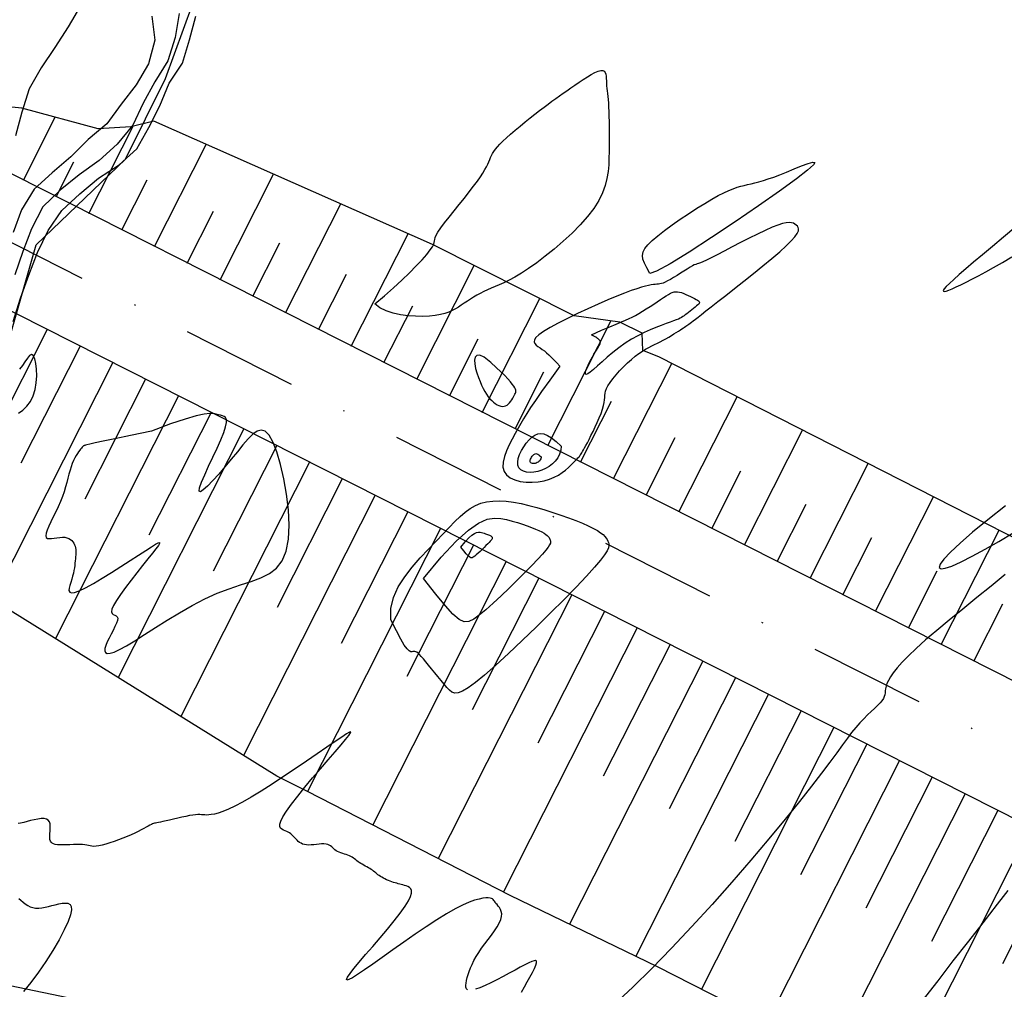
# Model space of a CAD drawing. Extents: x 234000 to 237017, y 8079320 to 8081400.
# Drawn here: x 235057 to 235138, y 8080479 to 8080559 of the extents above; entities that cross this region are included whole.
import ezdxf

# ---------------------------------------------------------------- set-up
doc = ezdxf.new("R2010")
doc.units = 0
doc.linetypes.add('DASHDOT', pattern=[25.4, 12.7, -6.35, 0, -6.35])
doc.linetypes.add('DIVIDEX2', pattern=[2.5, 1, -0.5, 0, -0.5, 0, -0.5])
for name, color, linetype in [('CURVA_INTERMEDIARIA', 253, 'CONTINUOUS'), ('CURVA_MESTRA', 250, 'CONTINUOUS'), ('CURVAS BATIMÉTRICA_SEC', 141, 'CONTINUOUS'), ('EIXO', 7, 'DASHDOT'), ('ENSECADEIRA', 4, 'CONTINUOUS'), ('ESCAVACAO', 7, 'DIVIDEX2'), ('GER-TALUDES', 7, 'CONTINUOUS'), ('MARGEM DIREITA', 160, 'CONTINUOUS')]:
    doc.layers.add(name, color=color, linetype=linetype)

msp = doc.modelspace()

# ---------------------------------------------------------------- linework, layer by layer
at = {"layer": 'CURVA_INTERMEDIARIA'}
for points in [[(235070.342, 8080559.035, 756), (235069.994, 8080557.069, 756), (235069.404, 8080555.166, 756), (235068.357, 8080553.463, 756), (235067.4, 8080551.708, 756), (235066.54, 8080549.906, 756), (235065.281, 8080548.362, 756), (235063.8, 8080547.022, 756), (235062.168, 8080545.865, 756), (235060.62, 8080544.605, 756), (235059.185, 8080543.226, 756), (235058.26, 8080541.453, 756), (235057.551, 8080539.588, 756), (235056.921, 8080537.69, 756)], [(235070.342, 8080559.035, 756), (235069.994, 8080557.069, 756), (235069.404, 8080555.166, 756), (235068.357, 8080553.463, 756), (235067.4, 8080551.708, 756), (235066.54, 8080549.906, 756), (235065.281, 8080548.362, 756), (235063.8, 8080547.022, 756), (235062.168, 8080545.865, 756), (235060.62, 8080544.605, 756), (235059.185, 8080543.226, 756), (235058.26, 8080541.453, 756), (235057.551, 8080539.588, 756), (235056.921, 8080537.69, 756)], [(235062.273, 8080559.664, 758), (235061.261, 8080557.939, 758), (235060.166, 8080556.265, 758), (235059.06, 8080554.599, 758), (235058.094, 8080552.866, 758), (235057.482, 8080550.962, 758), (235056.963, 8080549.031, 758)], [(235062.273, 8080559.664, 758), (235061.261, 8080557.939, 758), (235060.166, 8080556.265, 758), (235059.06, 8080554.599, 758), (235058.094, 8080552.866, 758), (235057.482, 8080550.962, 758), (235056.963, 8080549.031, 758)], [(235068.108, 8080558.822, 757), (235068.356, 8080556.848, 757), (235067.835, 8080554.933, 757), (235066.827, 8080553.206, 757), (235065.605, 8080551.624, 757), (235064.413, 8080550.024, 757), (235062.889, 8080548.728, 757), (235061.475, 8080547.318, 757), (235059.962, 8080546.023, 757), (235058.5, 8080544.67, 757), (235057.452, 8080543.005, 757), (235056.766, 8080541.131, 757)], [(235068.108, 8080558.822, 757), (235068.356, 8080556.848, 757), (235067.835, 8080554.933, 757), (235066.827, 8080553.206, 757), (235065.605, 8080551.624, 757), (235064.413, 8080550.024, 757), (235062.889, 8080548.728, 757), (235061.475, 8080547.318, 757), (235059.962, 8080546.023, 757), (235058.5, 8080544.67, 757), (235057.452, 8080543.005, 757), (235056.766, 8080541.131, 757)]]:
    msp.add_polyline3d(points, dxfattribs=at)
at = {"layer": 'CURVA_MESTRA'}
msp.add_polyline3d([(235056.784, 8080533.857, 755), (235057.364, 8080535.77, 755), (235058.042, 8080537.651, 755), (235058.755, 8080539.519, 755), (235059.638, 8080541.312, 755), (235060.754, 8080542.941, 755), (235062.223, 8080544.297, 755), (235063.747, 8080545.588, 755), (235065.42, 8080546.672, 755), (235066.886, 8080547.966, 755), (235067.856, 8080549.711, 755), (235068.75, 8080551.5, 755), (235069.514, 8080553.348, 755), (235070.596, 8080554.973, 755), (235071.184, 8080556.884, 755), (235071.692, 8080558.817, 755)], dxfattribs=at)
at = {"layer": 'CURVAS BATIMÉTRICA_SEC'}
for points in [[(235086.309, 8080535.318), (235087.093, 8080535.968), (235087.833, 8080536.615), (235088.518, 8080537.247), (235089.141, 8080537.85), (235089.693, 8080538.412), (235090.165, 8080538.918), (235090.548, 8080539.357), (235090.833, 8080539.714), (235091.018, 8080539.983), (235091.122, 8080540.181), (235091.17, 8080540.331), (235091.187, 8080540.457), (235091.2, 8080540.58), (235091.232, 8080540.726), (235091.309, 8080540.916), (235091.456, 8080541.175), (235091.692, 8080541.518), (235092.004, 8080541.934), (235092.373, 8080542.404), (235092.778, 8080542.91), (235093.201, 8080543.433), (235093.622, 8080543.954), (235094.022, 8080544.456), (235094.381, 8080544.919), (235094.683, 8080545.329), (235094.932, 8080545.687), (235095.134, 8080546.001), (235095.297, 8080546.275), (235095.428, 8080546.516), (235095.533, 8080546.73), (235095.62, 8080546.922), (235095.697, 8080547.099), (235095.769, 8080547.266), (235095.844, 8080547.429), (235095.93, 8080547.593), (235096.033, 8080547.763), (235096.161, 8080547.944), (235096.321, 8080548.142), (235096.52, 8080548.362), (235096.766, 8080548.609), (235097.062, 8080548.886), (235097.402, 8080549.188), (235097.775, 8080549.507), (235098.171, 8080549.837), (235098.578, 8080550.169), (235098.988, 8080550.497), (235099.39, 8080550.813), (235099.772, 8080551.109), (235100.129, 8080551.381), (235100.462, 8080551.631), (235100.778, 8080551.864), (235101.083, 8080552.085), (235101.382, 8080552.299), (235101.682, 8080552.511), (235101.989, 8080552.727), (235102.308, 8080552.95), (235102.643, 8080553.183), (235102.987, 8080553.42), (235103.332, 8080553.651), (235103.668, 8080553.866), (235103.988, 8080554.056), (235104.281, 8080554.211), (235104.54, 8080554.323), (235104.754, 8080554.381), (235104.919, 8080554.38), (235105.039, 8080554.323), (235105.121, 8080554.222), (235105.173, 8080554.082), (235105.202, 8080553.914), (235105.216, 8080553.725), (235105.223, 8080553.524), (235105.229, 8080553.32), (235105.241, 8080553.119), (235105.259, 8080552.917), (235105.281, 8080552.709), (235105.306, 8080552.489), (235105.332, 8080552.252), (235105.358, 8080551.993), (235105.382, 8080551.705), (235105.402, 8080551.383), (235105.417, 8080551.024), (235105.428, 8080550.629), (235105.435, 8080550.203), (235105.439, 8080549.75), (235105.44, 8080549.274), (235105.439, 8080548.779), (235105.437, 8080548.268), (235105.435, 8080547.746), (235105.429, 8080547.216), (235105.41, 8080546.677), (235105.362, 8080546.126), (235105.271, 8080545.561), (235105.124, 8080544.98), (235104.905, 8080544.38), (235104.601, 8080543.759), (235104.197, 8080543.114), (235103.686, 8080542.446), (235103.084, 8080541.767), (235102.415, 8080541.088), (235101.701, 8080540.425), (235100.967, 8080539.791), (235100.234, 8080539.199), (235099.528, 8080538.664), (235098.869, 8080538.197), (235098.277, 8080537.81), (235097.75, 8080537.495), (235097.279, 8080537.24), (235096.856, 8080537.033), (235096.475, 8080536.862), (235096.126, 8080536.716), (235095.804, 8080536.584), (235095.499, 8080536.452), (235095.206, 8080536.313), (235094.922, 8080536.166), (235094.647, 8080536.012), (235094.38, 8080535.853), (235094.12, 8080535.691), (235093.866, 8080535.529), (235093.618, 8080535.367), (235093.375, 8080535.208), (235093.134, 8080535.054), (235092.889, 8080534.907), (235092.628, 8080534.77), (235092.343, 8080534.645), (235092.025, 8080534.534), (235091.664, 8080534.44), (235091.25, 8080534.366), (235090.775, 8080534.314), (235090.233, 8080534.288), (235089.642, 8080534.292), (235089.024, 8080534.333), (235088.402, 8080534.417), (235087.797, 8080534.552), (235087.232, 8080534.743), (235086.729, 8080534.996), (235086.309, 8080535.318)], [(235108.78, 8080537.797), (235108.517, 8080538.252), (235108.323, 8080538.638), (235108.203, 8080538.972), (235108.164, 8080539.272), (235108.213, 8080539.555), (235108.357, 8080539.839), (235108.601, 8080540.142), (235108.954, 8080540.483), (235109.416, 8080540.873), (235109.968, 8080541.302), (235110.587, 8080541.756), (235111.249, 8080542.22), (235111.929, 8080542.678), (235112.604, 8080543.116), (235113.25, 8080543.518), (235113.842, 8080543.869), (235114.363, 8080544.159), (235114.818, 8080544.392), (235115.217, 8080544.576), (235115.571, 8080544.719), (235115.891, 8080544.831), (235116.188, 8080544.919), (235116.472, 8080544.993), (235116.754, 8080545.06), (235117.045, 8080545.128), (235117.352, 8080545.203), (235117.683, 8080545.29), (235118.045, 8080545.394), (235118.444, 8080545.519), (235118.889, 8080545.672), (235119.386, 8080545.855), (235119.943, 8080546.076), (235120.553, 8080546.329), (235121.16, 8080546.579), (235121.692, 8080546.782), (235122.077, 8080546.892), (235122.246, 8080546.865), (235122.126, 8080546.656), (235121.647, 8080546.222), (235120.738, 8080545.516), (235119.366, 8080544.521), (235117.648, 8080543.318), (235115.739, 8080542.016), (235113.796, 8080540.722), (235111.972, 8080539.546), (235110.425, 8080538.594), (235109.309, 8080537.975), (235108.78, 8080537.797)], [(235101.421, 8080530.219), (235100.591, 8080529.082), (235099.934, 8080528.164), (235099.421, 8080527.427), (235099.023, 8080526.834), (235098.712, 8080526.348), (235098.458, 8080525.93), (235098.235, 8080525.543), (235098.012, 8080525.15), (235097.77, 8080524.721), (235097.518, 8080524.261), (235097.276, 8080523.785), (235097.062, 8080523.305), (235096.895, 8080522.835), (235096.794, 8080522.39), (235096.777, 8080521.982), (235096.863, 8080521.625), (235097.063, 8080521.33), (235097.365, 8080521.098), (235097.747, 8080520.925), (235098.188, 8080520.808), (235098.667, 8080520.746), (235099.165, 8080520.735), (235099.66, 8080520.773), (235100.132, 8080520.856), (235100.563, 8080520.982), (235100.952, 8080521.141), (235101.3, 8080521.325), (235101.609, 8080521.525), (235101.88, 8080521.731), (235102.116, 8080521.934), (235102.318, 8080522.125), (235102.487, 8080522.294), (235102.626, 8080522.434), (235102.738, 8080522.549), (235102.829, 8080522.644), (235102.902, 8080522.722), (235102.962, 8080522.79), (235103.013, 8080522.853), (235103.059, 8080522.915), (235103.106, 8080522.981), (235103.157, 8080523.057), (235103.214, 8080523.147), (235103.28, 8080523.256), (235103.357, 8080523.387), (235103.445, 8080523.546), (235103.548, 8080523.737), (235103.668, 8080523.964), (235103.806, 8080524.232), (235103.963, 8080524.543), (235104.132, 8080524.888), (235104.307, 8080525.254), (235104.48, 8080525.63), (235104.643, 8080526.005), (235104.788, 8080526.366), (235104.909, 8080526.701), (235104.998, 8080527), (235105.051, 8080527.254), (235105.076, 8080527.471), (235105.086, 8080527.661), (235105.093, 8080527.837), (235105.11, 8080528.009), (235105.15, 8080528.189), (235105.223, 8080528.388), (235105.344, 8080528.617), (235105.52, 8080528.885), (235105.746, 8080529.183), (235106.011, 8080529.503), (235106.305, 8080529.832), (235106.62, 8080530.162), (235106.944, 8080530.48), (235107.269, 8080530.777), (235107.583, 8080531.043), (235107.88, 8080531.269), (235108.16, 8080531.459), (235108.425, 8080531.621), (235108.678, 8080531.759), (235108.922, 8080531.881), (235109.16, 8080531.994), (235109.393, 8080532.103), (235109.625, 8080532.216), (235109.857, 8080532.337), (235110.088, 8080532.465), (235110.313, 8080532.597), (235110.531, 8080532.728), (235110.737, 8080532.857), (235110.93, 8080532.98), (235111.106, 8080533.093), (235111.261, 8080533.193), (235111.395, 8080533.279), (235111.51, 8080533.353), (235111.611, 8080533.417), (235111.703, 8080533.476), (235111.789, 8080533.533), (235111.875, 8080533.592), (235111.964, 8080533.656), (235112.062, 8080533.728), (235112.175, 8080533.813), (235112.312, 8080533.919), (235112.486, 8080534.055), (235112.709, 8080534.23), (235112.992, 8080534.453), (235113.349, 8080534.733), (235113.791, 8080535.079), (235114.329, 8080535.499), (235114.969, 8080535.998), (235115.688, 8080536.56), (235116.453, 8080537.164), (235117.235, 8080537.787), (235118.003, 8080538.408), (235118.726, 8080539.007), (235119.373, 8080539.562), (235119.914, 8080540.051), (235120.325, 8080540.458), (235120.615, 8080540.79), (235120.8, 8080541.055), (235120.897, 8080541.264), (235120.922, 8080541.427), (235120.891, 8080541.555), (235120.821, 8080541.658), (235120.728, 8080541.746), (235120.623, 8080541.827), (235120.501, 8080541.895), (235120.349, 8080541.941), (235120.157, 8080541.958), (235119.912, 8080541.938), (235119.603, 8080541.871), (235119.219, 8080541.75), (235118.748, 8080541.566), (235118.186, 8080541.315), (235117.553, 8080541.011), (235116.876, 8080540.672), (235116.182, 8080540.314), (235115.498, 8080539.957), (235114.851, 8080539.617), (235114.268, 8080539.313), (235113.776, 8080539.063), (235113.394, 8080538.878), (235113.109, 8080538.75), (235112.9, 8080538.666), (235112.746, 8080538.611), (235112.624, 8080538.572), (235112.515, 8080538.535), (235112.397, 8080538.486), (235112.249, 8080538.41), (235112.054, 8080538.298), (235111.82, 8080538.156), (235111.557, 8080537.993), (235111.277, 8080537.817), (235110.991, 8080537.639), (235110.712, 8080537.467), (235110.449, 8080537.312), (235110.216, 8080537.181), (235110.019, 8080537.083), (235109.854, 8080537.013), (235109.713, 8080536.966), (235109.587, 8080536.938), (235109.467, 8080536.921), (235109.345, 8080536.911), (235109.212, 8080536.901), (235109.061, 8080536.887), (235108.882, 8080536.863), (235108.666, 8080536.822), (235108.405, 8080536.76), (235108.087, 8080536.671), (235107.704, 8080536.55), (235107.247, 8080536.39), (235106.706, 8080536.186), (235106.071, 8080535.932), (235105.34, 8080535.627), (235104.538, 8080535.28), (235103.7, 8080534.905), (235102.856, 8080534.514), (235102.041, 8080534.12), (235101.287, 8080533.739), (235100.627, 8080533.381), (235100.094, 8080533.061), (235099.711, 8080532.788), (235099.467, 8080532.56), (235099.343, 8080532.368), (235099.318, 8080532.205), (235099.371, 8080532.065), (235099.484, 8080531.941), (235099.636, 8080531.825), (235099.807, 8080531.71), (235099.98, 8080531.59), (235100.156, 8080531.46), (235100.336, 8080531.316), (235100.524, 8080531.152), (235100.724, 8080530.965), (235100.938, 8080530.75), (235101.169, 8080530.503), (235101.421, 8080530.219)], [(235104.011, 8080532.78), (235104.831, 8080533.149), (235105.492, 8080533.439), (235106.021, 8080533.665), (235106.443, 8080533.843), (235106.786, 8080533.986), (235107.074, 8080534.112), (235107.335, 8080534.234), (235107.594, 8080534.367), (235107.873, 8080534.524), (235108.169, 8080534.702), (235108.475, 8080534.893), (235108.783, 8080535.092), (235109.087, 8080535.292), (235109.378, 8080535.485), (235109.65, 8080535.667), (235109.895, 8080535.83), (235110.108, 8080535.969), (235110.293, 8080536.083), (235110.457, 8080536.173), (235110.606, 8080536.239), (235110.746, 8080536.282), (235110.885, 8080536.301), (235111.028, 8080536.298), (235111.182, 8080536.273), (235111.352, 8080536.227), (235111.534, 8080536.163), (235111.722, 8080536.087), (235111.91, 8080536.002), (235112.094, 8080535.913), (235112.267, 8080535.824), (235112.423, 8080535.74), (235112.558, 8080535.664), (235112.666, 8080535.601), (235112.747, 8080535.548), (235112.801, 8080535.5), (235112.829, 8080535.456), (235112.83, 8080535.41), (235112.807, 8080535.359), (235112.758, 8080535.299), (235112.684, 8080535.228), (235112.588, 8080535.142), (235112.472, 8080535.044), (235112.342, 8080534.938), (235112.204, 8080534.828), (235112.062, 8080534.716), (235111.922, 8080534.607), (235111.789, 8080534.505), (235111.668, 8080534.414), (235111.562, 8080534.335), (235111.463, 8080534.265), (235111.36, 8080534.202), (235111.243, 8080534.139), (235111.103, 8080534.073), (235110.929, 8080534), (235110.709, 8080533.915), (235110.435, 8080533.814), (235110.099, 8080533.693), (235109.708, 8080533.549), (235109.271, 8080533.381), (235108.798, 8080533.185), (235108.299, 8080532.961), (235107.783, 8080532.704), (235107.261, 8080532.414), (235106.742, 8080532.087), (235106.235, 8080531.725), (235105.749, 8080531.343), (235105.292, 8080530.957), (235104.87, 8080530.584), (235104.493, 8080530.244), (235104.168, 8080529.952), (235103.902, 8080529.727), (235103.703, 8080529.586), (235103.577, 8080529.542), (235103.516, 8080529.583), (235103.511, 8080529.695), (235103.55, 8080529.862), (235103.625, 8080530.07), (235103.726, 8080530.302), (235103.843, 8080530.543), (235103.965, 8080530.779), (235104.084, 8080530.996), (235104.197, 8080531.193), (235104.304, 8080531.37), (235104.401, 8080531.528), (235104.489, 8080531.669), (235104.564, 8080531.793), (235104.627, 8080531.9), (235104.675, 8080531.993), (235104.707, 8080532.071), (235104.725, 8080532.137), (235104.731, 8080532.192), (235104.725, 8080532.24), (235104.709, 8080532.28), (235104.686, 8080532.316), (235104.657, 8080532.35), (235104.623, 8080532.383), (235104.586, 8080532.417), (235104.543, 8080532.453), (235104.492, 8080532.493), (235104.43, 8080532.537), (235104.353, 8080532.587), (235104.26, 8080532.643), (235104.147, 8080532.707), (235104.011, 8080532.78)], [(235057.212, 8080526.368), (235057.565, 8080526.629), (235057.892, 8080526.95), (235058.177, 8080527.335), (235058.405, 8080527.787), (235058.566, 8080528.307), (235058.662, 8080528.866), (235058.701, 8080529.431), (235058.69, 8080529.968), (235058.635, 8080530.446), (235058.543, 8080530.829), (235058.421, 8080531.086), (235058.276, 8080531.182), (235058.114, 8080531.099), (235057.936, 8080530.88), (235057.74, 8080530.582), (235057.525, 8080530.263), (235057.292, 8080529.98)], [(235095.235, 8080530.969), (235094.877, 8080531.106), (235094.639, 8080531.091), (235094.503, 8080530.95), (235094.453, 8080530.71), (235094.472, 8080530.399), (235094.543, 8080530.042), (235094.649, 8080529.666), (235094.773, 8080529.299), (235094.901, 8080528.962), (235095.031, 8080528.657), (235095.162, 8080528.383), (235095.295, 8080528.138), (235095.431, 8080527.92), (235095.568, 8080527.726), (235095.709, 8080527.555), (235095.853, 8080527.404), (235096, 8080527.273), (235096.148, 8080527.161), (235096.297, 8080527.07), (235096.445, 8080527.002), (235096.589, 8080526.958), (235096.73, 8080526.939), (235096.864, 8080526.947), (235096.991, 8080526.982), (235097.109, 8080527.045), (235097.218, 8080527.132), (235097.319, 8080527.236), (235097.411, 8080527.352), (235097.495, 8080527.475), (235097.571, 8080527.599), (235097.639, 8080527.718), (235097.7, 8080527.827), (235097.752, 8080527.921), (235097.794, 8080528.004), (235097.823, 8080528.083), (235097.835, 8080528.162), (235097.827, 8080528.247), (235097.797, 8080528.343), (235097.741, 8080528.457), (235097.656, 8080528.593), (235097.539, 8080528.757), (235097.383, 8080528.952), (235097.182, 8080529.182), (235096.927, 8080529.45), (235096.612, 8080529.76), (235096.23, 8080530.114), (235095.773, 8080530.516), (235095.235, 8080530.969)], [(235068.08, 8080524.913), (235066.369, 8080524.562), (235065.067, 8080524.292), (235064.117, 8080524.093), (235063.46, 8080523.952), (235063.04, 8080523.859), (235062.799, 8080523.802), (235062.68, 8080523.77), (235062.625, 8080523.752), (235062.586, 8080523.736), (235062.551, 8080523.72), (235062.518, 8080523.7), (235062.484, 8080523.674), (235062.446, 8080523.638), (235062.402, 8080523.59), (235062.349, 8080523.527), (235062.285, 8080523.446), (235062.207, 8080523.345), (235062.119, 8080523.222), (235062.022, 8080523.077), (235061.92, 8080522.91), (235061.814, 8080522.72), (235061.709, 8080522.506), (235061.606, 8080522.269), (235061.509, 8080522.006), (235061.419, 8080521.719), (235061.332, 8080521.408), (235061.245, 8080521.075), (235061.152, 8080520.723), (235061.049, 8080520.353), (235060.932, 8080519.967), (235060.796, 8080519.567), (235060.636, 8080519.155), (235060.451, 8080518.733), (235060.251, 8080518.312), (235060.048, 8080517.901), (235059.855, 8080517.51), (235059.684, 8080517.151), (235059.548, 8080516.833), (235059.46, 8080516.568), (235059.432, 8080516.364), (235059.472, 8080516.23), (235059.574, 8080516.155), (235059.724, 8080516.128), (235059.911, 8080516.135), (235060.124, 8080516.164), (235060.35, 8080516.202), (235060.577, 8080516.235), (235060.794, 8080516.252), (235060.99, 8080516.242), (235061.164, 8080516.206), (235061.318, 8080516.147), (235061.451, 8080516.069), (235061.564, 8080515.974), (235061.659, 8080515.867), (235061.736, 8080515.75), (235061.796, 8080515.628), (235061.839, 8080515.502), (235061.867, 8080515.372), (235061.884, 8080515.238), (235061.89, 8080515.099), (235061.887, 8080514.955), (235061.879, 8080514.805), (235061.866, 8080514.647), (235061.852, 8080514.482), (235061.837, 8080514.308), (235061.82, 8080514.126), (235061.798, 8080513.933), (235061.771, 8080513.732), (235061.736, 8080513.519), (235061.691, 8080513.296), (235061.633, 8080513.061), (235061.561, 8080512.815), (235061.477, 8080512.559), (235061.397, 8080512.308), (235061.342, 8080512.079), (235061.333, 8080511.889), (235061.391, 8080511.756), (235061.536, 8080511.696), (235061.789, 8080511.726), (235062.172, 8080511.864), (235062.694, 8080512.12), (235063.331, 8080512.474), (235064.047, 8080512.9), (235064.808, 8080513.37), (235065.579, 8080513.859), (235066.324, 8080514.339), (235067.009, 8080514.785), (235067.599, 8080515.168), (235068.065, 8080515.467), (235068.406, 8080515.676), (235068.628, 8080515.793), (235068.736, 8080515.816), (235068.737, 8080515.744), (235068.635, 8080515.575), (235068.437, 8080515.306), (235068.148, 8080514.938), (235067.776, 8080514.471), (235067.345, 8080513.93), (235066.881, 8080513.342), (235066.409, 8080512.735), (235065.955, 8080512.135), (235065.547, 8080511.572), (235065.209, 8080511.071), (235064.967, 8080510.662), (235064.84, 8080510.362), (235064.811, 8080510.158), (235064.856, 8080510.026), (235064.949, 8080509.943), (235065.067, 8080509.886), (235065.185, 8080509.831), (235065.278, 8080509.755), (235065.321, 8080509.635), (235065.298, 8080509.454), (235065.216, 8080509.218), (235065.09, 8080508.942), (235064.936, 8080508.638), (235064.769, 8080508.32), (235064.604, 8080508), (235064.457, 8080507.692), (235064.342, 8080507.409), (235064.274, 8080507.164), (235064.264, 8080506.967), (235064.323, 8080506.829), (235064.461, 8080506.759), (235064.689, 8080506.767), (235065.017, 8080506.865), (235065.457, 8080507.061), (235066.017, 8080507.366), (235066.705, 8080507.783), (235067.503, 8080508.292), (235068.391, 8080508.863), (235069.347, 8080509.468), (235070.351, 8080510.08), (235071.381, 8080510.671), (235072.416, 8080511.211), (235073.435, 8080511.673), (235074.418, 8080512.04), (235075.35, 8080512.343), (235076.217, 8080512.621), (235077.004, 8080512.917), (235077.697, 8080513.272), (235078.283, 8080513.727), (235078.747, 8080514.322), (235079.075, 8080515.1), (235079.258, 8080516.084), (235079.311, 8080517.23), (235079.253, 8080518.475), (235079.104, 8080519.758), (235078.883, 8080521.016), (235078.61, 8080522.189), (235078.304, 8080523.213), (235077.986, 8080524.028), (235077.67, 8080524.585), (235077.354, 8080524.899), (235077.031, 8080524.996), (235076.695, 8080524.906), (235076.339, 8080524.656), (235075.957, 8080524.275), (235075.542, 8080523.789), (235075.086, 8080523.228), (235074.59, 8080522.621), (235074.073, 8080522.001), (235073.561, 8080521.405), (235073.078, 8080520.867), (235072.651, 8080520.424), (235072.304, 8080520.109), (235072.064, 8080519.96), (235071.955, 8080520.011), (235071.994, 8080520.283), (235072.158, 8080520.744), (235072.414, 8080521.346), (235072.732, 8080522.041), (235073.079, 8080522.782), (235073.423, 8080523.523), (235073.733, 8080524.214), (235073.975, 8080524.81), (235074.126, 8080525.274), (235074.192, 8080525.616), (235074.185, 8080525.856), (235074.119, 8080526.014), (235074.008, 8080526.112), (235073.864, 8080526.169), (235073.701, 8080526.207), (235073.532, 8080526.246), (235073.36, 8080526.299), (235073.144, 8080526.345), (235072.834, 8080526.357), (235072.378, 8080526.306), (235071.726, 8080526.164), (235070.826, 8080525.904), (235069.628, 8080525.496), (235068.08, 8080524.913)], [(235101.534, 8080523.693), (235101.495, 8080523.352), (235101.396, 8080523.033), (235101.245, 8080522.738), (235101.048, 8080522.47), (235100.813, 8080522.23), (235100.546, 8080522.023), (235100.254, 8080521.85), (235099.944, 8080521.713), (235099.624, 8080521.615), (235099.304, 8080521.558), (235098.994, 8080521.542), (235098.707, 8080521.568), (235098.452, 8080521.639), (235098.241, 8080521.755), (235098.084, 8080521.918), (235097.994, 8080522.129), (235097.976, 8080522.386), (235098.025, 8080522.679), (235098.13, 8080522.995), (235098.281, 8080523.318), (235098.468, 8080523.637), (235098.681, 8080523.937), (235098.909, 8080524.205), (235099.143, 8080524.428), (235099.375, 8080524.593), (235099.61, 8080524.695), (235099.856, 8080524.728), (235100.121, 8080524.687), (235100.413, 8080524.568), (235100.741, 8080524.366), (235101.112, 8080524.076), (235101.534, 8080523.693)], [(235099.899, 8080522.81), (235099.889, 8080522.723), (235099.864, 8080522.641), (235099.825, 8080522.566), (235099.775, 8080522.497), (235099.715, 8080522.436), (235099.647, 8080522.383), (235099.572, 8080522.339), (235099.493, 8080522.304), (235099.411, 8080522.279), (235099.329, 8080522.265), (235099.25, 8080522.26), (235099.177, 8080522.267), (235099.112, 8080522.285), (235099.058, 8080522.315), (235099.018, 8080522.357), (235098.995, 8080522.41), (235098.99, 8080522.476), (235099.003, 8080522.551), (235099.03, 8080522.632), (235099.068, 8080522.714), (235099.116, 8080522.796), (235099.17, 8080522.872), (235099.229, 8080522.941), (235099.288, 8080522.998), (235099.347, 8080523.04), (235099.407, 8080523.066), (235099.47, 8080523.074), (235099.538, 8080523.064), (235099.613, 8080523.033), (235099.696, 8080522.982), (235099.791, 8080522.908), (235099.899, 8080522.81)], [(235087.624, 8080509.509), (235087.626, 8080510.425), (235087.841, 8080511.318), (235088.229, 8080512.183), (235088.748, 8080513.016), (235089.357, 8080513.81), (235090.016, 8080514.562), (235090.682, 8080515.266), (235091.315, 8080515.917), (235091.884, 8080516.512), (235092.392, 8080517.048), (235092.854, 8080517.526), (235093.284, 8080517.945), (235093.696, 8080518.305), (235094.103, 8080518.605), (235094.519, 8080518.844), (235094.959, 8080519.023), (235095.433, 8080519.142), (235095.941, 8080519.204), (235096.48, 8080519.215), (235097.047, 8080519.18), (235097.639, 8080519.103), (235098.253, 8080518.991), (235098.885, 8080518.847), (235099.533, 8080518.677), (235100.192, 8080518.487), (235100.852, 8080518.279), (235101.5, 8080518.061), (235102.125, 8080517.836), (235102.715, 8080517.609), (235103.258, 8080517.386), (235103.743, 8080517.171), (235104.156, 8080516.969), (235104.491, 8080516.784), (235104.753, 8080516.615), (235104.953, 8080516.459), (235105.102, 8080516.316), (235105.208, 8080516.182), (235105.284, 8080516.056), (235105.338, 8080515.936), (235105.382, 8080515.82), (235105.419, 8080515.701), (235105.431, 8080515.563), (235105.393, 8080515.382), (235105.28, 8080515.137), (235105.069, 8080514.804), (235104.734, 8080514.363), (235104.25, 8080513.791), (235103.594, 8080513.067), (235102.752, 8080512.178), (235101.76, 8080511.161), (235100.664, 8080510.063), (235099.511, 8080508.93), (235098.349, 8080507.809), (235097.225, 8080506.748), (235096.185, 8080505.792), (235095.276, 8080504.988), (235094.534, 8080504.373), (235093.944, 8080503.937), (235093.482, 8080503.661), (235093.122, 8080503.525), (235092.839, 8080503.509), (235092.607, 8080503.592), (235092.4, 8080503.756), (235092.193, 8080503.98), (235091.967, 8080504.246), (235091.722, 8080504.541), (235091.467, 8080504.854), (235091.207, 8080505.174), (235090.952, 8080505.491), (235090.707, 8080505.793), (235090.48, 8080506.069), (235090.279, 8080506.309), (235090.108, 8080506.503), (235089.964, 8080506.654), (235089.844, 8080506.766), (235089.742, 8080506.844), (235089.654, 8080506.892), (235089.574, 8080506.916), (235089.498, 8080506.919), (235089.422, 8080506.906), (235089.339, 8080506.888), (235089.239, 8080506.895), (235089.11, 8080506.963), (235088.94, 8080507.13), (235088.719, 8080507.432), (235088.433, 8080507.904), (235088.072, 8080508.585), (235087.624, 8080509.509)], [(235090.289, 8080512.868), (235091.73, 8080514.624), (235092.94, 8080515.921), (235093.949, 8080516.825), (235094.789, 8080517.399), (235095.49, 8080517.708), (235096.084, 8080517.816), (235096.602, 8080517.787), (235097.074, 8080517.684), (235097.526, 8080517.563), (235097.959, 8080517.436), (235098.37, 8080517.305), (235098.754, 8080517.172), (235099.107, 8080517.04), (235099.425, 8080516.912), (235099.704, 8080516.788), (235099.941, 8080516.673), (235100.132, 8080516.567), (235100.281, 8080516.471), (235100.396, 8080516.382), (235100.48, 8080516.3), (235100.541, 8080516.224), (235100.584, 8080516.152), (235100.615, 8080516.084), (235100.64, 8080516.017), (235100.661, 8080515.95), (235100.668, 8080515.871), (235100.646, 8080515.768), (235100.582, 8080515.628), (235100.462, 8080515.438), (235100.27, 8080515.187), (235099.995, 8080514.86), (235099.62, 8080514.447), (235099.14, 8080513.94), (235098.573, 8080513.361), (235097.946, 8080512.735), (235097.286, 8080512.091), (235096.618, 8080511.456), (235095.969, 8080510.856), (235095.365, 8080510.319), (235094.832, 8080509.871), (235094.385, 8080509.541), (235093.992, 8080509.355), (235093.609, 8080509.343), (235093.191, 8080509.532), (235092.694, 8080509.951), (235092.074, 8080510.628), (235091.287, 8080511.591), (235090.289, 8080512.868)], [(235093.342, 8080515.437), (235093.698, 8080515.871), (235093.996, 8080516.191), (235094.246, 8080516.415), (235094.453, 8080516.556), (235094.626, 8080516.633), (235094.773, 8080516.659), (235094.901, 8080516.652), (235095.017, 8080516.627), (235095.129, 8080516.597), (235095.236, 8080516.566), (235095.338, 8080516.533), (235095.432, 8080516.5), (235095.52, 8080516.468), (235095.598, 8080516.436), (235095.667, 8080516.406), (235095.726, 8080516.377), (235095.773, 8080516.351), (235095.81, 8080516.327), (235095.838, 8080516.305), (235095.859, 8080516.285), (235095.874, 8080516.266), (235095.884, 8080516.248), (235095.892, 8080516.232), (235095.898, 8080516.215), (235095.904, 8080516.198), (235095.905, 8080516.179), (235095.9, 8080516.153), (235095.884, 8080516.119), (235095.854, 8080516.072), (235095.807, 8080516.01), (235095.739, 8080515.929), (235095.646, 8080515.827), (235095.528, 8080515.702), (235095.388, 8080515.559), (235095.233, 8080515.405), (235095.07, 8080515.245), (235094.905, 8080515.089), (235094.745, 8080514.94), (235094.595, 8080514.808), (235094.464, 8080514.697), (235094.353, 8080514.616), (235094.256, 8080514.57), (235094.162, 8080514.567), (235094.058, 8080514.613), (235093.936, 8080514.717), (235093.783, 8080514.884), (235093.588, 8080515.122), (235093.342, 8080515.437)]]:
    msp.add_lwpolyline(points, dxfattribs=at)
for points, elevation in [([(235138.658, 8080541.591), (235137.66, 8080540.763), (235136.749, 8080540.005), (235135.931, 8080539.321), (235135.205, 8080538.71), (235134.573, 8080538.172), (235134.035, 8080537.705), (235133.589, 8080537.309), (235133.238, 8080536.983), (235132.979, 8080536.725), (235132.814, 8080536.535), (235132.736, 8080536.408), (235132.741, 8080536.338), (235132.822, 8080536.323), (235132.973, 8080536.355), (235133.189, 8080536.431), (235133.464, 8080536.546), (235133.793, 8080536.694), (235134.17, 8080536.873), (235134.596, 8080537.083), (235135.075, 8080537.327), (235135.609, 8080537.607), (235136.199, 8080537.927), (235136.848, 8080538.289), (235137.559, 8080538.696), (235138.335, 8080539.15)], 754), ([(235137.818, 8080518.818), (235136.382, 8080517.675), (235135.132, 8080516.647), (235134.103, 8080515.757), (235133.321, 8080515.025), (235132.784, 8080514.453), (235132.482, 8080514.037), (235132.407, 8080513.776), (235132.548, 8080513.667), (235132.898, 8080513.707), (235133.446, 8080513.892), (235134.184, 8080514.222), (235135.096, 8080514.687), (235136.142, 8080515.259), (235137.276, 8080515.905), (235138.451, 8080516.593)], 754), ([(235137.78, 8080513.194), (235136.636, 8080512.258), (235135.473, 8080511.313), (235134.323, 8080510.38), (235133.22, 8080509.478), (235132.198, 8080508.629), (235131.289, 8080507.851), (235130.519, 8080507.162), (235129.884, 8080506.557), (235129.369, 8080506.03), (235128.961, 8080505.573), (235128.648, 8080505.178), (235128.414, 8080504.837), (235128.248, 8080504.544), (235128.136, 8080504.29), (235128.064, 8080504.069), (235128.022, 8080503.873), (235127.997, 8080503.697), (235127.977, 8080503.534), (235127.952, 8080503.379), (235127.91, 8080503.224), (235127.839, 8080503.064), (235127.728, 8080502.892), (235127.568, 8080502.703), (235127.364, 8080502.494), (235127.121, 8080502.264), (235126.848, 8080502.008), (235126.55, 8080501.727), (235126.235, 8080501.417), (235125.91, 8080501.076), (235125.582, 8080500.703), (235125.252, 8080500.292), (235124.901, 8080499.824), (235124.505, 8080499.28), (235124.039, 8080498.636), (235123.479, 8080497.873), (235122.8, 8080496.968), (235121.978, 8080495.901), (235120.988, 8080494.651), (235119.816, 8080493.206), (235118.484, 8080491.6), (235117.024, 8080489.875), (235115.469, 8080488.077), (235113.849, 8080486.248), (235112.199, 8080484.432), (235110.549, 8080482.671), (235108.931, 8080481.011), (235107.375, 8080479.487), (235105.896, 8080478.107)], 754), ([(235093.884, 8080479.265), (235093.791, 8080479.351), (235093.744, 8080479.477), (235093.736, 8080479.638), (235093.757, 8080479.827), (235093.798, 8080480.039), (235093.854, 8080480.269), (235093.924, 8080480.516), (235094.011, 8080480.779), (235094.118, 8080481.057), (235094.247, 8080481.35), (235094.401, 8080481.659), (235094.582, 8080481.982), (235094.793, 8080482.318), (235095.033, 8080482.668), (235095.294, 8080483.025), (235095.562, 8080483.384), (235095.826, 8080483.74), (235096.074, 8080484.085), (235096.293, 8080484.416), (235096.472, 8080484.724), (235096.597, 8080485.006), (235096.661, 8080485.256), (235096.671, 8080485.477), (235096.638, 8080485.67), (235096.573, 8080485.839), (235096.485, 8080485.987), (235096.388, 8080486.117), (235096.29, 8080486.231), (235096.203, 8080486.333), (235096.135, 8080486.426), (235096.081, 8080486.508), (235096.031, 8080486.58), (235095.979, 8080486.642), (235095.914, 8080486.692), (235095.83, 8080486.731), (235095.717, 8080486.758), (235095.567, 8080486.772), (235095.372, 8080486.772), (235095.125, 8080486.747), (235094.818, 8080486.688), (235094.447, 8080486.583), (235094.002, 8080486.421), (235093.479, 8080486.191), (235092.869, 8080485.882), (235092.167, 8080485.484), (235091.371, 8080484.99), (235090.505, 8080484.422), (235089.597, 8080483.805), (235088.677, 8080483.165), (235087.774, 8080482.527), (235086.917, 8080481.918), (235086.135, 8080481.364), (235085.457, 8080480.891), (235084.907, 8080480.52), (235084.488, 8080480.256), (235084.198, 8080480.102), (235084.035, 8080480.058), (235083.996, 8080480.125), (235084.08, 8080480.306), (235084.285, 8080480.6), (235084.608, 8080481.01), (235085.042, 8080481.532), (235085.561, 8080482.142), (235086.137, 8080482.812), (235086.737, 8080483.515), (235087.332, 8080484.223), (235087.891, 8080484.907), (235088.385, 8080485.539), (235088.782, 8080486.092), (235089.06, 8080486.543), (235089.229, 8080486.9), (235089.304, 8080487.174), (235089.303, 8080487.379), (235089.242, 8080487.526), (235089.137, 8080487.629), (235089.007, 8080487.7), (235088.866, 8080487.753), (235088.729, 8080487.797), (235088.598, 8080487.836), (235088.47, 8080487.871), (235088.345, 8080487.905), (235088.22, 8080487.938), (235088.094, 8080487.973), (235087.966, 8080488.01), (235087.835, 8080488.051), (235087.698, 8080488.097), (235087.558, 8080488.148), (235087.417, 8080488.204), (235087.276, 8080488.264), (235087.139, 8080488.327), (235087.007, 8080488.393), (235086.882, 8080488.461), (235086.766, 8080488.531), (235086.661, 8080488.603), (235086.564, 8080488.675), (235086.474, 8080488.748), (235086.386, 8080488.821), (235086.299, 8080488.894), (235086.21, 8080488.966), (235086.116, 8080489.038), (235086.014, 8080489.109), (235085.903, 8080489.179), (235085.783, 8080489.248), (235085.658, 8080489.317), (235085.531, 8080489.385), (235085.403, 8080489.454), (235085.278, 8080489.523), (235085.157, 8080489.593), (235085.044, 8080489.665), (235084.94, 8080489.738), (235084.844, 8080489.812), (235084.751, 8080489.886), (235084.66, 8080489.958), (235084.567, 8080490.029), (235084.469, 8080490.096), (235084.363, 8080490.159), (235084.247, 8080490.217), (235084.119, 8080490.27), (235083.98, 8080490.318), (235083.836, 8080490.364), (235083.689, 8080490.41), (235083.544, 8080490.458), (235083.404, 8080490.511), (235083.274, 8080490.569), (235083.155, 8080490.635), (235083.052, 8080490.71), (235082.96, 8080490.791), (235082.873, 8080490.874), (235082.786, 8080490.955), (235082.693, 8080491.03), (235082.589, 8080491.095), (235082.469, 8080491.146), (235082.326, 8080491.179), (235082.157, 8080491.191), (235081.966, 8080491.187), (235081.76, 8080491.171), (235081.546, 8080491.149), (235081.328, 8080491.127), (235081.115, 8080491.109), (235080.911, 8080491.101), (235080.724, 8080491.109), (235080.558, 8080491.137), (235080.411, 8080491.182), (235080.282, 8080491.243), (235080.167, 8080491.316), (235080.063, 8080491.397), (235079.968, 8080491.486), (235079.879, 8080491.577), (235079.793, 8080491.669), (235079.707, 8080491.759), (235079.621, 8080491.846), (235079.531, 8080491.929), (235079.438, 8080492.008), (235079.338, 8080492.082), (235079.231, 8080492.152), (235079.115, 8080492.215), (235078.989, 8080492.272), (235078.853, 8080492.324), (235078.724, 8080492.387), (235078.619, 8080492.474), (235078.556, 8080492.603), (235078.554, 8080492.79), (235078.63, 8080493.051), (235078.803, 8080493.402), (235079.091, 8080493.86), (235079.503, 8080494.432), (235080.018, 8080495.096), (235080.605, 8080495.821), (235081.233, 8080496.576), (235081.872, 8080497.329), (235082.491, 8080498.052), (235083.06, 8080498.711), (235083.548, 8080499.277), (235083.928, 8080499.723), (235084.192, 8080500.048), (235084.335, 8080500.253), (235084.353, 8080500.34), (235084.241, 8080500.312), (235083.994, 8080500.171), (235083.607, 8080499.919), (235083.077, 8080499.558), (235082.403, 8080499.095), (235081.613, 8080498.551), (235080.739, 8080497.951), (235079.811, 8080497.321), (235078.863, 8080496.686), (235077.927, 8080496.071), (235077.034, 8080495.501), (235076.216, 8080495.002), (235075.498, 8080494.592), (235074.88, 8080494.269), (235074.35, 8080494.02), (235073.902, 8080493.838), (235073.526, 8080493.71), (235073.213, 8080493.628), (235072.955, 8080493.58), (235072.742, 8080493.557), (235072.566, 8080493.55), (235072.415, 8080493.553), (235072.28, 8080493.562), (235072.149, 8080493.573), (235072.011, 8080493.581), (235071.856, 8080493.582), (235071.674, 8080493.571), (235071.452, 8080493.545), (235071.185, 8080493.5), (235070.881, 8080493.44), (235070.552, 8080493.369), (235070.213, 8080493.292), (235069.876, 8080493.212), (235069.554, 8080493.136), (235069.259, 8080493.067), (235069.004, 8080493.01), (235068.799, 8080492.968), (235068.638, 8080492.938), (235068.512, 8080492.916), (235068.41, 8080492.897), (235068.323, 8080492.879), (235068.242, 8080492.856), (235068.157, 8080492.823), (235068.059, 8080492.778), (235067.94, 8080492.716), (235067.798, 8080492.639), (235067.63, 8080492.547), (235067.438, 8080492.443), (235067.22, 8080492.328), (235066.975, 8080492.204), (235066.703, 8080492.072), (235066.402, 8080491.935), (235066.074, 8080491.793), (235065.727, 8080491.651), (235065.369, 8080491.514), (235065.011, 8080491.384), (235064.663, 8080491.266), (235064.333, 8080491.164), (235064.031, 8080491.082), (235063.767, 8080491.025), (235063.548, 8080490.995), (235063.364, 8080490.987), (235063.207, 8080490.998), (235063.066, 8080491.021), (235062.929, 8080491.051), (235062.785, 8080491.083), (235062.625, 8080491.112), (235062.438, 8080491.133), (235062.215, 8080491.141), (235061.964, 8080491.14), (235061.694, 8080491.131), (235061.415, 8080491.12), (235061.136, 8080491.109), (235060.867, 8080491.103), (235060.618, 8080491.104), (235060.399, 8080491.117), (235060.216, 8080491.144), (235060.069, 8080491.188), (235059.955, 8080491.249), (235059.87, 8080491.328), (235059.812, 8080491.426), (235059.777, 8080491.545), (235059.761, 8080491.686), (235059.763, 8080491.849), (235059.776, 8080492.035), (235059.795, 8080492.235), (235059.808, 8080492.44), (235059.809, 8080492.641), (235059.788, 8080492.828), (235059.736, 8080492.992), (235059.643, 8080493.123), (235059.502, 8080493.212), (235059.307, 8080493.254), (235059.067, 8080493.253), (235058.795, 8080493.219), (235058.503, 8080493.163), (235058.203, 8080493.092), (235057.909, 8080493.017), (235057.633, 8080492.947), (235057.387, 8080492.891), (235057.181, 8080492.856)], 754), ([(235057.238, 8080486.727), (235057.409, 8080486.583), (235057.585, 8080486.436), (235057.768, 8080486.294), (235057.96, 8080486.166), (235058.163, 8080486.061), (235058.38, 8080485.988), (235058.612, 8080485.951), (235058.858, 8080485.949), (235059.115, 8080485.974), (235059.382, 8080486.02), (235059.655, 8080486.08), (235059.933, 8080486.148), (235060.213, 8080486.219), (235060.493, 8080486.284), (235060.769, 8080486.337), (235061.026, 8080486.36), (235061.248, 8080486.336), (235061.419, 8080486.246), (235061.523, 8080486.071), (235061.544, 8080485.793), (235061.464, 8080485.394), (235061.268, 8080484.855), (235060.947, 8080484.168), (235060.518, 8080483.366), (235060.006, 8080482.492), (235059.436, 8080481.588), (235058.832, 8080480.699), (235058.22, 8080479.866), (235057.624, 8080479.132)], 753), ([(235131.014, 8080478.345), (235132.303, 8080480.017), (235133.551, 8080481.626), (235134.704, 8080483.108), (235135.709, 8080484.398), (235136.525, 8080485.447), (235137.167, 8080486.272), (235137.66, 8080486.905), (235138.033, 8080487.376)], 754), ([(235098.294, 8080479.091), (235098.523, 8080479.502), (235098.754, 8080479.915), (235098.977, 8080480.316), (235099.176, 8080480.688), (235099.341, 8080481.015), (235099.457, 8080481.282), (235099.513, 8080481.476), (235099.508, 8080481.598), (235099.442, 8080481.654), (235099.314, 8080481.648), (235099.125, 8080481.587), (235098.875, 8080481.475), (235098.563, 8080481.317), (235098.191, 8080481.118), (235097.76, 8080480.885), (235097.286, 8080480.63), (235096.787, 8080480.364), (235096.28, 8080480.099), (235095.782, 8080479.85), (235095.313, 8080479.626), (235094.889, 8080479.443), (235094.528, 8080479.31)], 754)]:
    msp.add_lwpolyline(points, dxfattribs=dict(at, elevation=elevation))
at = {"layer": 'EIXO', "ltscale": 0.75}
msp.add_line((235164.939, 8080485.49), (235045.121, 8080546.132), dxfattribs=at)
at = {"layer": 'ENSECADEIRA', "color": 4}
for points in [[(235170.032, 8080488.516), (235054.669, 8080546.903, -0.23368), (235047.759, 8080556.123, -0.226891)], [(235166.64, 8080479.025), (235057.114, 8080534.458, 0.111998), (235039.947, 8080538.759)]]:
    msp.add_lwpolyline(points, format="xyb", dxfattribs=at)
for points in [[(235170.032, 8080488.516), (235168.696, 8080490.687), (235167.682, 8080492.651), (235166.857, 8080494.551), (235166.667, 8080496.072), (235165.906, 8080497.909), (235164.384, 8080500.126), (235164.574, 8080501.393), (235164.574, 8080502.914), (235109.509, 8080530.982), (235108.201, 8080531.509), (235108.133, 8080532.927), (235106.308, 8080533.805), (235102.589, 8080534.345), (235091.028, 8080540.154), (235068.251, 8080550.224), (235066.373, 8080549.769), (235063.718, 8080549.598), (235057.469, 8080551.309), (235054.729, 8080551.565), (235052.332, 8080551.993), (235050.02, 8080553.276), (235047.759, 8080556.123)], [(235161.276, 8080481.74), (235158.123, 8080479.917), (235154.411, 8080478.541), (235151.238, 8080476.747), (235148.124, 8080475.072), (235143.754, 8080473.816), (235140.032, 8080472.365), (235135.961, 8080471.109), (235126.582, 8080472.402), (235126.34, 8080472.524), (235109.401, 8080481.148), (235097.369, 8080486.989), (235080.802, 8080495.471), (235078.317, 8080496.712), (235048.539, 8080515.224), (235046.662, 8080519.464), (235047.641, 8080522.318), (235049.029, 8080525.008), (235050.008, 8080527.862), (235046.988, 8080531.776), (235043.642, 8080535.445), (235039.947, 8080538.759)]]:
    msp.add_lwpolyline(points, dxfattribs=at)
at = {"layer": 'ESCAVACAO', "linetype": 'Continuous'}
msp.add_lwpolyline([(235216.247, 8080448.927, 0.067882), (235185.94, 8080459.697), (235163.148, 8080464.457), (235145.242, 8080468.196), (235141.547, 8080467.946), (235138.847, 8080467.507), (235136.655, 8080466.925), (235132.826, 8080466.704), (235128.026, 8080466.704), (235123.712, 8080466.566), (235115.499, 8080468.284), (235112.033, 8080468.978), (235083.277, 8080473.976), (235080.478, 8080474.612), (235057.824, 8080479.316), (235042.68, 8080482.495), (235031.67, 8080484.675), (235023.143, 8080485.565), (235001.635, 8080488.997)], format="xyb", dxfattribs=at)
at = {"layer": 'GER-TALUDES', "linetype": 'Continuous'}
for p, q in [((235057.611, 8080545.414), (235060.214, 8080550.558)), ((235062.964, 8080542.705), (235066.563, 8080549.815)), ((235068.318, 8080539.996), (235072.536, 8080548.329)), ((235060.288, 8080544.06), (235061.727, 8080546.904)), ((235065.641, 8080541.35), (235067.714, 8080545.447)), ((235073.671, 8080537.286), (235078.031, 8080545.9)), ((235079.024, 8080534.577), (235083.526, 8080543.471)), ((235070.994, 8080538.641), (235073.139, 8080542.878)), ((235084.378, 8080531.867), (235089.021, 8080541.041)), ((235076.348, 8080535.931), (235078.563, 8080540.308)), ((235089.731, 8080529.158), (235094.431, 8080538.444)), ((235081.701, 8080533.222), (235083.987, 8080537.739)), ((235095.085, 8080526.448), (235099.793, 8080535.75)), ((235087.055, 8080530.513), (235089.403, 8080535.152)), ((235100.438, 8080523.739), (235105.586, 8080533.91)), ((235059.561, 8080533.22), (235049.995, 8080514.319)), ((235062.238, 8080531.865), (235057.395, 8080522.297)), ((235092.408, 8080527.803), (235094.76, 8080532.45)), ((235064.915, 8080530.51), (235055.11, 8080511.139)), ((235105.791, 8080521.03), (235110.558, 8080530.447)), ((235097.761, 8080525.094), (235100.117, 8080529.749)), ((235067.591, 8080529.155), (235062.63, 8080519.352)), ((235070.268, 8080527.801), (235060.226, 8080507.959)), ((235111.145, 8080518.32), (235115.903, 8080527.722)), ((235103.115, 8080522.384), (235105.638, 8080527.369)), ((235072.945, 8080526.446), (235067.864, 8080516.407)), ((235075.621, 8080525.091), (235065.341, 8080504.779)), ((235116.498, 8080515.611), (235121.249, 8080524.997)), ((235078.298, 8080523.737), (235073.098, 8080513.463)), ((235108.468, 8080519.675), (235110.849, 8080524.38)), ((235080.975, 8080522.382), (235070.456, 8080501.599)), ((235121.852, 8080512.901), (235126.595, 8080522.273)), ((235113.822, 8080516.965), (235116.199, 8080521.663)), ((235083.652, 8080521.027), (235078.333, 8080510.518)), ((235086.328, 8080519.672), (235075.572, 8080498.419)), ((235119.175, 8080514.256), (235121.548, 8080518.945)), ((235127.205, 8080510.192), (235131.94, 8080519.548)), ((235089.005, 8080518.318), (235083.567, 8080507.573)), ((235091.682, 8080516.963), (235080.804, 8080495.47)), ((235132.558, 8080507.482), (235137.286, 8080516.823)), ((235124.528, 8080511.546), (235126.898, 8080516.228)), ((235094.358, 8080515.608), (235088.916, 8080504.856)), ((235097.035, 8080514.253), (235086.145, 8080492.736)), ((235129.882, 8080508.837), (235132.247, 8080513.511)), ((235099.712, 8080512.899), (235094.263, 8080502.134)), ((235102.388, 8080511.544), (235091.485, 8080490.002)), ((235135.235, 8080506.128), (235137.597, 8080510.794)), ((235105.065, 8080510.189), (235099.61, 8080499.412)), ((235107.742, 8080508.835), (235096.826, 8080487.267)), ((235110.419, 8080507.48), (235104.969, 8080496.713)), ((235113.095, 8080506.125), (235102.219, 8080484.635)), ((235115.772, 8080504.77), (235110.345, 8080494.047)), ((235118.449, 8080503.416), (235107.617, 8080482.014)), ((235121.125, 8080502.061), (235115.716, 8080491.374)), ((235123.802, 8080500.706), (235112.981, 8080479.325)), ((235126.479, 8080499.352), (235121.066, 8080488.658)), ((235129.155, 8080497.997), (235118.328, 8080476.603)), ((235131.832, 8080496.642), (235126.417, 8080485.942)), ((235134.509, 8080495.287), (235123.675, 8080473.881)), ((235137.186, 8080493.933), (235131.767, 8080483.226)), ((235139.862, 8080492.578), (235129.451, 8080472.007)), ((235142.539, 8080491.223), (235137.566, 8080481.398))]:
    msp.add_line(p, q, dxfattribs=at)
at = {"layer": 'MARGEM DIREITA', "color": 5, "elevation": 755.28}
msp.add_lwpolyline([(235055.984, 8080530.799), (235058.655, 8080540.132), (235065.945, 8080547.133), (235069.203, 8080553.717), (235072.901, 8080563.839)], dxfattribs=at)

doc.saveas('drawing.dxf')
